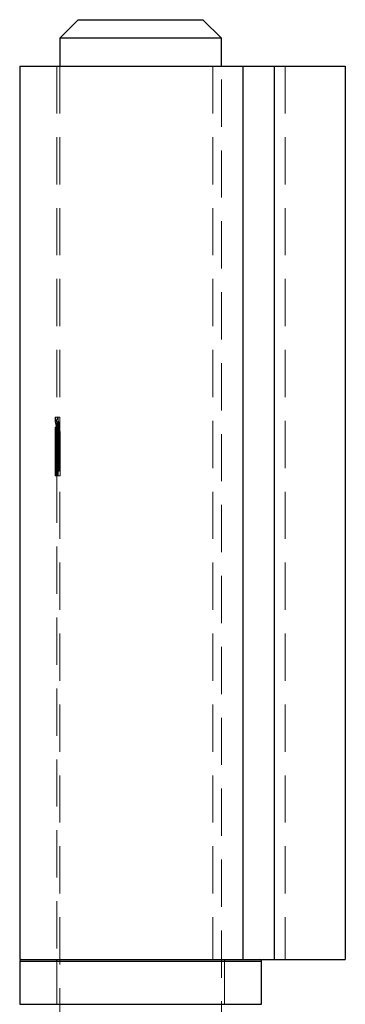
# Model space of a CAD drawing. Units: millimetres. Extents: x 10 to 584, y 10 to 410.
# Drawn here: x 130 to 147, y 245 to 298 of the extents above; entities that cross this region are included whole.
import ezdxf

# ---------------------------------------------------------------- set-up
doc = ezdxf.new("R2010")
doc.units = ezdxf.units.MM
doc.header["$LTSCALE"] = 2
doc.linetypes.add('HIDDEN', pattern=[1.905, 1.27, -0.635])

msp = doc.modelspace()

# ---------------------------------------------------------------- linework, layer by layer
at = {"color": 7, "linetype": 'Continuous', "lineweight": 25}
for p, q in [((133.053, 297.743), (132.053, 296.743)), ((133.053, 297.743), (139.753, 297.743)), ((140.753, 296.743), (139.753, 297.743)), ((132.053, 296.743), (132.053, 295.243)), ((140.753, 296.743), (132.053, 296.743)), ((140.753, 295.243), (140.753, 296.743)), ((129.903, 295.243), (129.903, 247.243)), ((129.903, 295.243), (141.893, 295.243)), ((141.893, 295.243), (141.893, 247.243)), ((141.893, 295.243), (143.583, 295.243)), ((143.583, 295.243), (143.583, 247.243)), ((143.583, 295.243), (147.403, 295.243)), ((147.403, 295.243), (147.403, 247.243)), ((129.903, 247.243), (141.893, 247.243)), ((129.903, 247.143), (129.903, 244.843)), ((141.893, 247.243), (143.583, 247.243)), ((142.903, 244.843), (142.903, 247.143)), ((143.583, 247.243), (147.403, 247.243))]:
    msp.add_line(p, q, dxfattribs=at)
at = {"color": 7, "linetype": 'HIDDEN', "lineweight": 18}
for p, q in [((131.903, 295.243), (131.903, 276.39)), ((132.053, 295.243), (132.053, 196.743)), ((140.285, 295.243), (140.285, 247.243)), ((140.753, 196.743), (140.753, 295.243)), ((141.893, 295.243), (141.893, 247.243)), ((143.583, 295.243), (143.583, 247.243)), ((144.168, 295.243), (144.168, 247.243)), ((131.807, 276.39), (131.803, 276.39)), ((131.803, 276.39), (131.803, 276.143)), ((131.803, 276.143), (131.807, 276.143)), ((131.807, 276.39), (131.907, 276.39)), ((131.807, 276.143), (131.907, 276.143)), ((131.858, 276.251), (131.96, 276.251)), ((131.903, 274.309), (131.903, 276.143)), ((131.903, 276.143), (131.903, 275.829)), ((132.066, 276.39), (131.907, 276.39)), ((131.907, 276.143), (132.005, 276.143)), ((131.962, 276.39), (131.962, 274.309)), ((132.005, 276.143), (132.005, 274.309)), ((132.066, 274.309), (132.066, 276.39)), ((131.803, 275.84), (131.81, 275.852)), ((131.803, 275.832), (131.803, 275.503)), ((131.805, 275.796), (131.905, 275.796)), ((131.81, 275.852), (131.91, 275.852)), ((131.824, 275.627), (131.924, 275.627)), ((131.846, 275.852), (131.846, 275.531)), ((131.867, 275.9), (131.968, 275.9)), ((131.904, 275.829), (131.905, 275.796)), ((131.935, 275.882), (132.038, 275.882)), ((131.947, 275.531), (131.947, 275.852)), ((131.965, 275.618), (132.069, 275.618)), ((131.803, 275.503), (131.803, 275.497)), ((131.803, 275.497), (131.903, 275.497)), ((131.807, 275.531), (131.907, 275.531)), ((131.807, 275.393), (131.907, 275.393)), ((131.812, 275.224), (131.912, 275.224)), ((131.844, 275.345), (131.945, 275.345)), ((131.903, 275.497), (131.903, 275.505)), ((131.903, 275.505), (131.903, 274.704)), ((131.914, 275.323), (131.914, 273.49)), ((131.914, 275.323), (132.017, 275.323)), ((131.977, 273.243), (131.977, 275.323)), ((131.977, 275.323), (132.081, 275.323)), ((132.017, 273.49), (132.017, 275.323)), ((132.081, 275.323), (132.081, 273.243)), ((131.814, 274.704), (131.803, 274.704)), ((131.803, 274.704), (131.803, 274.387)), ((131.814, 274.998), (131.814, 274.704)), ((131.814, 274.998), (131.915, 274.998)), ((131.814, 274.704), (131.915, 274.704)), ((131.846, 274.704), (131.846, 274.387)), ((131.852, 273.49), (131.852, 274.946)), ((131.852, 274.946), (131.953, 274.946)), ((131.915, 274.704), (131.915, 274.998)), ((131.947, 274.704), (131.915, 274.704)), ((131.947, 274.387), (131.947, 274.704)), ((131.953, 274.946), (131.953, 273.49)), ((131.803, 274.387), (131.814, 274.387)), ((131.814, 274.387), (131.814, 273.49)), ((131.814, 274.387), (131.915, 274.387)), ((131.903, 274.387), (131.903, 273.49)), ((131.903, 274.309), (132.005, 274.309)), ((131.915, 273.49), (131.915, 274.387)), ((131.915, 274.387), (131.947, 274.387)), ((132.005, 274.309), (132.066, 274.309)), ((131.858, 273.728), (131.959, 273.728)), ((131.927, 273.785), (132.03, 273.785)), ((131.804, 273.49), (131.803, 273.49)), ((131.803, 273.49), (131.803, 273.243)), ((131.803, 273.243), (131.804, 273.243)), ((131.804, 273.243), (131.804, 273.49)), ((131.804, 273.49), (131.814, 273.49)), ((131.804, 273.243), (131.814, 273.243)), ((131.814, 273.49), (131.814, 273.49)), ((131.814, 273.49), (131.814, 273.243)), ((131.814, 273.49), (131.852, 273.49)), ((131.814, 273.243), (131.977, 273.243)), ((131.823, 273.287), (131.923, 273.287)), ((131.914, 273.49), (131.852, 273.49)), ((131.855, 273.403), (131.957, 273.403)), ((131.903, 273.243), (131.903, 247.243)), ((131.904, 273.49), (131.904, 273.243)), ((131.914, 273.243), (131.914, 273.49)), ((131.914, 273.49), (132.017, 273.49)), ((131.977, 273.243), (132.081, 273.243)), ((129.903, 247.143), (142.903, 247.143)), ((131.903, 247.143), (140.894, 247.143)), ((131.903, 247.143), (131.903, 244.843)), ((140.903, 244.843), (140.903, 247.143)), ((142.903, 244.843), (129.903, 244.843)), ((131.903, 244.843), (140.894, 244.843))]:
    msp.add_line(p, q, dxfattribs=at)
at = {"color": 8, "linetype": 'Continuous', "lineweight": 25}
for p, q in [((142.903, 247.143), (129.903, 247.143)), ((129.903, 244.843), (142.903, 244.843))]:
    msp.add_line(p, q, dxfattribs=at)
at = {"color": 7, "linetype": 'Continuous', "lineweight": 25}
for centre, start, end in [((130.003, 247.143), 90, 180), ((142.803, 247.143), 0, 90)]:
    msp.add_arc(centre, 0.1, start, end, dxfattribs=at)
at = {"color": 7, "linetype": 'HIDDEN', "lineweight": 18}
for centre, start, end in [((131.803, 247.143), 0, 90), ((141.003, 247.143), 90, 180)]:
    msp.add_arc(centre, 0.1, start, end, dxfattribs=at)
for points, knots in [([(131.858, 276.251), (131.852, 276.273), (131.84, 276.316), (131.825, 276.358), (131.813, 276.386), (131.809, 276.388), (131.807, 276.39)], [0, 0, 0, 0, 0.249953, 0.500567, 0.748039, 1, 1, 1, 1]), ([(131.807, 276.143), (131.809, 276.14), (131.816, 276.132), (131.839, 276.057), (131.858, 275.95), (131.867, 275.9)], [0, 0, 0, 0, 0.250897, 0.646992, 1, 1, 1, 1]), ([(131.935, 275.882), (131.925, 275.941), (131.908, 276.043), (131.881, 276.164), (131.866, 276.222), (131.858, 276.251)], [0, 0, 0, 0, 0.399483, 0.696534, 1, 1, 1, 1]), ([(131.907, 276.39), (131.909, 276.388), (131.914, 276.385), (131.93, 276.351), (131.948, 276.291), (131.96, 276.251)], [0, 0, 0, 0, 0.250206, 0.501031, 1, 1, 1, 1]), ([(131.968, 275.9), (131.962, 275.936), (131.944, 276.033), (131.919, 276.127), (131.911, 276.138), (131.907, 276.143)], [0, 0, 0, 0, 0.250958, 0.670828, 1, 1, 1, 1]), ([(131.96, 276.251), (131.97, 276.211), (131.988, 276.142), (132.016, 276.014), (132.03, 275.927), (132.038, 275.882)], [0, 0, 0, 0, 0.4086, 0.701131, 1, 1, 1, 1]), ([(131.805, 275.796), (131.804, 275.806), (131.803, 275.821), (131.803, 275.829), (131.803, 275.832)], [0, 0, 0, 0, 0.660438, 1, 1, 1, 1]), ([(131.824, 275.627), (131.822, 275.646), (131.818, 275.684), (131.811, 275.745), (131.808, 275.776), (131.805, 275.796)], [0, 0, 0, 0, 0.250751, 0.502001, 1, 1, 1, 1]), ([(131.844, 275.345), (131.843, 275.371), (131.84, 275.424), (131.833, 275.523), (131.828, 275.585), (131.824, 275.627)], [0, 0, 0, 0, 0.250824, 0.502116, 1, 1, 1, 1]), ([(131.867, 275.9), (131.873, 275.86), (131.89, 275.756), (131.911, 275.556), (131.913, 275.395), (131.914, 275.323)], [0, 0, 0, 0, 0.251126, 0.66426, 1, 1, 1, 1]), ([(131.91, 275.852), (131.908, 275.852), (131.905, 275.851), (131.904, 275.844), (131.903, 275.84)], [0, 0, 0, 0, 0.499812, 1, 1, 1, 1]), ([(131.905, 275.796), (131.907, 275.786), (131.909, 275.768), (131.915, 275.717), (131.92, 275.663), (131.924, 275.627)], [0, 0, 0, 0, 0.250757, 0.501985, 1, 1, 1, 1]), ([(131.924, 275.627), (131.926, 275.607), (131.93, 275.567), (131.938, 275.474), (131.942, 275.397), (131.945, 275.345)], [0, 0, 0, 0, 0.250763, 0.502087, 1, 1, 1, 1]), ([(131.965, 275.618), (131.961, 275.664), (131.955, 275.733), (131.944, 275.82), (131.938, 275.862), (131.935, 275.882)], [0, 0, 0, 0, 0.494666, 0.746556, 1, 1, 1, 1]), ([(131.977, 275.323), (131.977, 275.348), (131.977, 275.398), (131.973, 275.497), (131.968, 275.57), (131.965, 275.618)], [0, 0, 0, 0, 0.250183, 0.500584, 1, 1, 1, 1]), ([(132.017, 275.323), (132.016, 275.377), (132.015, 275.514), (131.997, 275.722), (131.978, 275.842), (131.968, 275.9)], [0, 0, 0, 0, 0.2510441, 0.6399276, 1, 1, 1, 1]), ([(132.038, 275.882), (132.044, 275.841), (132.053, 275.779), (132.063, 275.689), (132.067, 275.642), (132.069, 275.618)], [0, 0, 0, 0, 0.494634, 0.746553, 1, 1, 1, 1]), ([(132.069, 275.618), (132.07, 275.594), (132.074, 275.546), (132.078, 275.472), (132.081, 275.398), (132.081, 275.348), (132.081, 275.323)], [0, 0, 0, 0, 0.250069, 0.500358, 0.749411, 1, 1, 1, 1]), ([(131.803, 275.497), (131.803, 275.491), (131.803, 275.479), (131.805, 275.447), (131.806, 275.414), (131.807, 275.393)], [0, 0, 0, 0, 0.2512387, 0.5029615, 1, 1, 1, 1]), ([(131.807, 275.531), (131.806, 275.531), (131.805, 275.531), (131.804, 275.526), (131.804, 275.524)], [0, 0, 0, 0, 0.499779, 1, 1, 1, 1]), ([(131.807, 275.393), (131.807, 275.38), (131.808, 275.356), (131.81, 275.3), (131.811, 275.254), (131.812, 275.224)], [0, 0, 0, 0, 0.251002, 0.502472, 1, 1, 1, 1]), ([(131.812, 275.224), (131.813, 275.205), (131.813, 275.169), (131.814, 275.094), (131.814, 275.036), (131.814, 274.998)], [0, 0, 0, 0, 0.250706, 0.501659, 1, 1, 1, 1]), ([(131.852, 274.946), (131.852, 274.98), (131.851, 275.048), (131.85, 275.182), (131.846, 275.28), (131.844, 275.345)], [0, 0, 0, 0, 0.250571, 0.501303, 1, 1, 1, 1]), ([(131.903, 275.513), (131.903, 275.517), (131.904, 275.529), (131.906, 275.53), (131.907, 275.531)], [0, 0, 0, 0, 0.334817, 1, 1, 1, 1]), ([(131.907, 275.393), (131.906, 275.404), (131.905, 275.427), (131.904, 275.465), (131.903, 275.484), (131.903, 275.497)], [0, 0, 0, 0, 0.2512, 0.50298, 1, 1, 1, 1]), ([(131.912, 275.224), (131.912, 275.239), (131.911, 275.271), (131.909, 275.329), (131.908, 275.367), (131.907, 275.393)], [0, 0, 0, 0, 0.250997, 0.502501, 1, 1, 1, 1]), ([(131.945, 275.345), (131.946, 275.313), (131.949, 275.248), (131.952, 275.115), (131.953, 275.014), (131.953, 274.946)], [0, 0, 0, 0, 0.250532, 0.501328, 1, 1, 1, 1]), ([(131.858, 273.728), (131.864, 273.768), (131.88, 273.875), (131.899, 274.076), (131.902, 274.238), (131.903, 274.309)], [0, 0, 0, 0, 0.251194, 0.670092, 1, 1, 1, 1]), ([(131.805, 273.49), (131.807, 273.493), (131.812, 273.5), (131.832, 273.574), (131.85, 273.679), (131.858, 273.728)], [0, 0, 0, 0, 0.25082, 0.651487, 1, 1, 1, 1]), ([(131.927, 273.785), (131.922, 273.747), (131.911, 273.671), (131.892, 273.569), (131.873, 273.477), (131.861, 273.428), (131.855, 273.403)], [0, 0, 0, 0, 0.248824, 0.498206, 0.746932, 1, 1, 1, 1]), ([(131.959, 273.728), (131.953, 273.692), (131.937, 273.598), (131.915, 273.505), (131.908, 273.495), (131.905, 273.49)], [0, 0, 0, 0, 0.250964, 0.660733, 1, 1, 1, 1]), ([(131.957, 273.403), (131.963, 273.428), (131.975, 273.476), (131.994, 273.567), (132.013, 273.67), (132.024, 273.746), (132.03, 273.785)], [0, 0, 0, 0, 0.248747, 0.498082, 0.747094, 1, 1, 1, 1]), ([(131.823, 273.287), (131.821, 273.28), (131.816, 273.266), (131.811, 273.253), (131.807, 273.244), (131.806, 273.243), (131.805, 273.243)], [0, 0, 0, 0, 0.249872, 0.499948, 0.74925, 1, 1, 1, 1]), ([(131.855, 273.403), (131.849, 273.379), (131.84, 273.343), (131.83, 273.307), (131.825, 273.293), (131.823, 273.287)], [0, 0, 0, 0, 0.494745, 0.746635, 1, 1, 1, 1]), ([(131.923, 273.287), (131.928, 273.301), (131.935, 273.323), (131.947, 273.365), (131.953, 273.391), (131.957, 273.403)], [0, 0, 0, 0, 0.494776, 0.746627, 1, 1, 1, 1])]:
    msp.add_open_spline(points, degree=3, knots=knots, dxfattribs=at)

doc.saveas('drawing.dxf')
